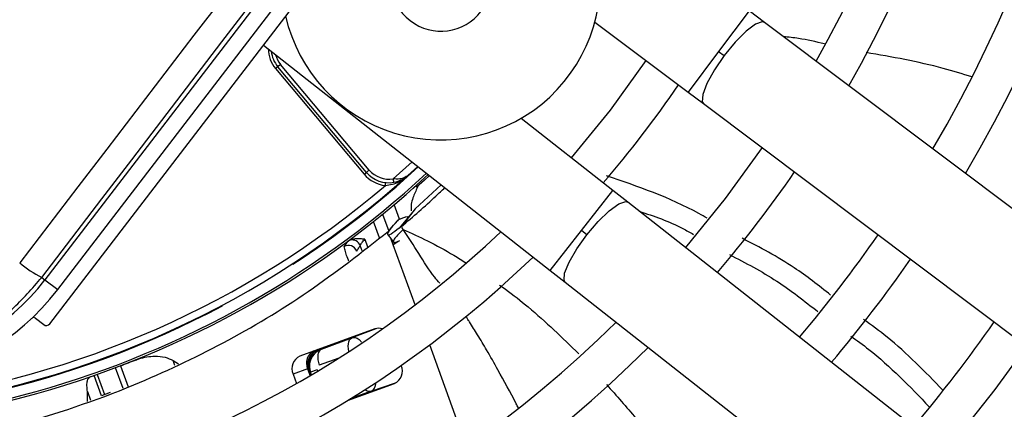
# Model space of a CAD drawing. Units: millimetres. Extents: x 5 to 414, y 3 to 291.
# Drawn here: x 215 to 219, y 243 to 245 of the extents above; entities that cross this region are included whole.
import ezdxf

# ---------------------------------------------------------------- set-up
doc = ezdxf.new("R2010")
doc.units = ezdxf.units.MM

msp = doc.modelspace()

# ---------------------------------------------------------------- linework, layer by layer
at = {"color": 7, "linetype": 'Continuous', "lineweight": 25}
for p, q in [((217.6192, 247.4496), (214.9406, 243.9588)), ((214.9993, 243.9138), (217.6778, 247.4045)), ((214.9629, 243.7569), (216.1155, 245.2589)), ((218.2492, 245.1413), (218.1783, 245.1946)), ((217.4696, 245.143), (217.8982, 244.8213)), ((221.5927, 242.6325), (218.2492, 245.1413)), ((215.945, 245.0368), (217.2635, 244.0024)), ((218.0382, 245.0079), (218.0641, 244.9886)), ((216.0115, 244.9378), (216.0013, 244.9292)), ((216.0013, 244.9292), (216.4086, 244.4437)), ((216.0243, 244.9485), (216.0115, 244.9378)), ((216.4189, 244.4523), (216.0115, 244.9378)), ((216.4316, 244.463), (216.0243, 244.9485)), ((217.8982, 244.8213), (217.9692, 244.7681)), ((217.9692, 244.7681), (221.3126, 242.2592)), ((217.5515, 244.3695), (217.1299, 244.7003)), ((216.4086, 244.4437), (216.4189, 244.4523)), ((216.6551, 244.4797), (216.6099, 244.4387)), ((216.5059, 244.3921), (216.5072, 244.4054)), ((216.6461, 244.3905), (216.6337, 244.3788)), ((216.7633, 244.3948), (216.6438, 244.2849)), ((216.6454, 244.3899), (216.6499, 244.385)), ((217.6213, 244.3148), (217.5515, 244.3695)), ((216.5713, 244.2368), (216.5467, 244.3044)), ((216.6399, 244.2798), (216.5701, 244.1966)), ((216.6438, 244.2849), (216.6114, 244.2437)), ((220.91, 241.7346), (217.6213, 244.3148)), ((216.6114, 244.2437), (216.5796, 244.2031)), ((217.4329, 244.166), (217.4075, 244.186)), ((216.3309, 244.1339), (216.3168, 244.1116)), ((217.2635, 244.0024), (217.3333, 243.9476)), ((214.9258, 243.9702), (214.9406, 243.9588)), ((214.9406, 243.9588), (214.9993, 243.9138)), ((217.3333, 243.9476), (220.622, 241.3675)), ((214.8968, 243.7824), (214.9349, 243.7532)), ((216.4574, 243.7335), (216.1121, 243.6079)), ((216.4627, 243.7342), (216.3522, 243.692)), ((216.2116, 243.6408), (216.3522, 243.692)), ((215.5301, 243.5887), (215.5551, 243.5732)), ((216.1482, 243.55), (216.0818, 243.5259)), ((216.1482, 243.55), (216.1596, 243.5185)), ((216.5789, 243.5649), (216.5787, 243.5656)), ((216.0818, 243.5259), (216.0975, 243.4826)), ((216.1623, 243.5344), (216.1569, 243.5363)), ((216.1595, 243.5293), (216.158, 243.5288)), ((216.1917, 243.5451), (216.1623, 243.5344)), ((216.3314, 243.4039), (216.5486, 243.483)), ((216.4413, 243.4472), (216.5527, 243.4857)), ((215.1356, 243.4004), (215.1362, 243.4454)), ((215.24, 243.4412), (215.2011, 243.426))]:
    msp.add_line(p, q, dxfattribs=at)
at = {"color": 8, "linetype": 'Continuous', "lineweight": 25}
for p, q in [((218.1783, 245.1946), (218.0382, 245.0079)), ((218.0382, 245.0079), (217.8982, 244.8213)), ((216.6285, 244.5005), (216.5421, 244.4233)), ((217.4075, 244.186), (217.5515, 244.3695)), ((216.4795, 244.1518), (216.4521, 244.2271)), ((216.4935, 244.2605), (216.522, 244.1821)), ((217.2635, 244.0024), (217.4075, 244.186)), ((216.4115, 244.1451), (216.4242, 244.1103)), ((216.5426, 244.1194), (216.5329, 244.146)), ((216.3994, 244.0917), (216.3903, 244.1167)), ((216.643, 243.8435), (216.5426, 244.1194)), ((216.2116, 243.6408), (216.2071, 243.6424)), ((216.8805, 243.1909), (216.7098, 243.6601)), ((216.2918, 243.5991), (216.2017, 243.5663)), ((215.3, 243.4595), (215.2652, 243.5553)), ((215.2887, 243.5641), (215.3239, 243.4676)), ((215.5386, 243.5654), (215.5301, 243.5887)), ((215.201, 243.426), (215.1669, 243.5197)), ((215.1809, 243.5246), (215.2149, 243.4313)), ((216.158, 243.5288), (216.1561, 243.5281)), ((216.1614, 243.5195), (216.158, 243.5288)), ((216.1595, 243.5293), (216.1627, 243.5204)), ((216.1665, 243.5226), (216.1623, 243.5344)), ((216.1917, 243.5451), (216.1939, 243.5389)), ((215.1362, 243.4454), (215.1505, 243.4062)), ((216.4413, 243.4472), (216.3443, 243.4118))]:
    msp.add_line(p, q, dxfattribs=at)
at = {"color": 7, "linetype": 'Continuous', "lineweight": 25, "flags": 128}
for points in [[(215.8931, 245.4315), (215.7594, 245.2571), (215.6256, 245.0827), (215.492, 244.9083), (215.3583, 244.7339), (215.2248, 244.5596), (215.0913, 244.3853), (214.9578, 244.211), (214.8245, 244.0368)], [(214.9258, 243.9702), (215.0637, 244.1503), (215.2017, 244.3305), (215.3397, 244.5107), (215.4778, 244.6909), (215.616, 244.8712), (215.7542, 245.0515), (215.8925, 245.2319), (216.0308, 245.4122)], [(217.7044, 244.9668), (217.5392, 244.7379), (217.3609, 244.5191)], [(218.2381, 244.5662), (218.0681, 244.3321), (217.8859, 244.1072)], [(216.4189, 244.4523), (216.4191, 244.4525), (216.4198, 244.4531), (216.421, 244.4541), (216.4226, 244.4555), (216.4245, 244.4571), (216.4267, 244.4589), (216.4291, 244.4609), (216.4316, 244.463)], [(216.5451, 244.4069), (216.545, 244.4072), (216.5449, 244.4081), (216.5446, 244.4096), (216.5442, 244.4117), (216.5437, 244.4142), (216.5432, 244.417), (216.5427, 244.4201), (216.5421, 244.4233)], [(216.7082, 244.438), (216.6857, 244.4173), (216.6499, 244.385)], [(216.2116, 243.6408), (216.2057, 243.6371), (216.2009, 243.6312), (216.1974, 243.6233), (216.1953, 243.6137), (216.1947, 243.6028), (216.1956, 243.5909), (216.198, 243.5786), (216.2017, 243.5663)], [(219.0826, 243.1683), (219.3102, 243.4543), (219.4547, 243.6533)]]:
    msp.add_lwpolyline(points, dxfattribs=at)
at = {"color": 8, "linetype": 'Continuous', "lineweight": 25, "flags": 128}
for points in [[(218.2492, 245.1413), (218.2393, 245.1444), (218.2079, 245.1333), (218.1646, 245.1006), (218.1147, 245.0504), (218.0641, 244.9886)], [(218.0641, 244.9886), (218.0189, 244.9227), (217.9846, 244.8607), (217.9653, 244.81), (217.9634, 244.7768), (217.9692, 244.7681)], [(217.4329, 244.166), (217.4848, 244.2267), (217.5359, 244.2759), (217.5798, 244.3076), (217.6114, 244.318), (217.6213, 244.3148)], [(217.3333, 243.9476), (217.3278, 243.9565), (217.3304, 243.9896), (217.3507, 244.0399), (217.3863, 244.1012), (217.4329, 244.166)], [(216.3388, 243.6292), (216.3386, 243.6298), (216.3362, 243.6421), (216.3353, 243.654), (216.3359, 243.6649), (216.338, 243.6745), (216.3415, 243.6824), (216.3463, 243.6883), (216.3522, 243.692)]]:
    msp.add_lwpolyline(points, dxfattribs=at)
at = {"color": 7, "linetype": 'Continuous', "lineweight": 25}
for radius in [15.7667, 15.7333, 15.6133, 15.58]:
    msp.add_circle((213.7205, 247.6681), radius, dxfattribs=at)
for centre, radius, start, end in [((220.3872, 247.8014), 18.0032, 241.16127, 121.13025), ((220.3872, 247.8014), 15.4352, 261.6047, 100.68683), ((220.3872, 247.8014), 15.3352, 262.41512, 99.8764), ((220.3872, 247.8014), 15.0667, 264.60757, 97.68396), ((213.7205, 247.6681), 8.1467, 328.02483, 46.97517), ((213.7205, 247.6681), 7.6667, 328.33299, 46.66701), ((213.7205, 247.6681), 7.48, 328.46356, 46.53644), ((213.7205, 247.6681), 7, 328.83142, 46.16858), ((213.7205, 247.6681), 6.8133, 328.98855, 46.01145), ((213.7205, 247.6681), 6.3333, 329.43537, 45.56463), ((213.7205, 247.6681), 6.1467, 329.6281, 45.3719), ((213.7205, 247.6681), 5.6667, 330.1824, 44.8176), ((213.7205, 247.6681), 5.48, 330.4244, 44.5756), ((216.7617, 245.3345), 0.7333, 192.9788, 13.0498), ((216.7617, 245.3345), 0.2333, 142.5, 322.5), ((216.1137, 245.0235), 0.1333, 186.4785, 220), ((213.7205, 247.6681), 5, 319.2424, 325.7576), ((216.521, 244.538), 0.1333, 220, 280.409), ((216.521, 244.538), 0.1167, 220, 280.4091), ((213.7205, 247.6681), 5.6667, 319.5533, 325.4467), ((213.7205, 247.6681), 4.3333, 243.1808, 311.8192), ((213.7205, 247.6681), 4.3933, 256.7661, 312.754), ((216.521, 244.538), 0.1467, 220, 264.0776), ((213.7205, 247.6681), 4.3, 244.6273, 310.3727), ((213.7205, 247.6681), 4.8133, 241.4434, 313.5566), ((216.3522, 244.1009), 0.0412, 22.4586, 101.7064), ((213.7205, 247.6681), 6.1467, 319.73541, 325.26459), ((216.3363, 244.0758), 0.0408, 21.9977, 118.5409), ((213.7205, 247.6681), 5, 241.1304, 313.8696), ((213.7205, 247.6681), 6.3333, 319.79877, 325.20123), ((215.1287, 244.3892), 0.4655, 229.191, 244.1629), ((214.1266, 244.5834), 1.026, 232.5, 322.5), ((214.1266, 244.5834), 1.1, 232.5, 322.5), ((213.7205, 247.6681), 4.3364, 266.9839, 298.0161), ((214.8887, 243.7718), 0.0133, 52.4991, 133.1869), ((213.7205, 247.6681), 5.48, 240.4244, 314.5756), ((216.4744, 243.685), 0.0515, 69.3376, 109.2534), ((213.7205, 247.6681), 6.8133, 319.94572, 325.05428), ((213.7205, 247.6681), 5.6667, 240.1824, 314.8176), ((216.1385, 243.5515), 0.0622, 115.0878, 204.3131), ((216.2049, 243.5757), 0.0622, 115.0878, 204.3131), ((216.5222, 243.5393), 0.0622, 295.0878, 24.3131), ((214.5382, 242.9393), 1.7253, 19.9987, 20.2458)]:
    msp.add_arc(centre, radius, start, end, dxfattribs=at)
at = {"color": 8, "linetype": 'Continuous', "lineweight": 25}
for centre, radius, start, end in [((220.3872, 247.8014), 15.3113, 262.60911, 99.68242), ((220.3872, 247.8014), 15.0905, 264.41155, 97.87998), ((216.1137, 245.0235), 0.1467, 181.5462, 220), ((216.1137, 245.0235), 0.1167, 195.2423, 220), ((213.7205, 247.6681), 4.3364, 302.9839, 312.6332), ((213.7205, 247.6681), 4.3836, 256.7661, 312.7335), ((216.2353, 243.5648), 0.0833, 117.7335, 199.9829), ((216.2304, 243.5638), 0.0831, 120.0441, 182.3024), ((216.1441, 243.5605), 0.00331, 301.0303, 359.6212), ((216.4353, 243.4771), 0.0305, 225.1184, 281.4462)]:
    msp.add_arc(centre, radius, start, end, dxfattribs=at)
at = {"color": 7, "linetype": 'Continuous', "lineweight": 25}
for centre, major_axis, ratio, start_param, end_param in [((214.947, 243.769), (0.0159, -0.0122), 0.999962, 4.712389, 6.283185), ((213.1238, 249.22), (7.8413, 2.854), 0.725707, 4.724367, 4.733765), ((216.2408, 243.5628), (0.0835, 0.0015), 0.997248, 2.24116, 3.471313)]:
    msp.add_ellipse(centre, major_axis=major_axis, ratio=ratio, start_param=start_param, end_param=end_param, dxfattribs=at)
at = {"color": 8, "linetype": 'Continuous', "lineweight": 25}
for centre, major_axis, ratio, start_param, end_param in [((216.2408, 243.5628), (0.0835, 0.0015), 0.997248, 1.910016, 2.24116), ((216.4133, 243.5256), (-0.0274, 0.0787), 0.540313, 3.156513, 4.033093)]:
    msp.add_ellipse(centre, major_axis=major_axis, ratio=ratio, start_param=start_param, end_param=end_param, dxfattribs=at)
at = {"color": 7, "linetype": 'Continuous', "lineweight": 25}
for points, knots in [([(218.5253, 245.0427), (218.4857, 245.0519), (218.4234, 245.0665), (218.3598, 245.0733), (218.3366, 245.0758)], [0, 0, 0, 0, 0.635361, 1, 1, 1, 1]), ([(219.2032, 244.8909), (219.1594, 244.9044), (219, 244.9532), (218.8356, 244.9821), (218.7164, 245.0031)], [0, 0, 0, 0, 0.275236, 1, 1, 1, 1]), ([(216.6099, 244.4387), (216.6043, 244.4346), (216.5935, 244.4267), (216.5745, 244.4222), (216.5571, 244.4214), (216.5468, 244.4227), (216.5421, 244.4233)], [0, 0, 0, 0, 0.319809, 0.615513, 0.820857, 1, 1, 1, 1]), ([(216.5451, 244.4069), (216.5586, 244.4105), (216.5828, 244.4171), (216.6016, 244.432), (216.6099, 244.4387)], [0, 0, 0, 0, 0.55509, 1, 1, 1, 1]), ([(217.986, 244.2413), (217.9734, 244.2485), (217.8258, 244.3333), (217.6675, 244.3874), (217.5226, 244.4368)], [0, 0, 0, 0, 0.085057, 1, 1, 1, 1]), ([(216.5796, 244.2031), (216.6337, 244.2494), (216.7023, 244.3081), (216.7658, 244.3694), (216.7792, 244.3823)], [0, 0, 0, 0, 0.7889436, 1, 1, 1, 1]), ([(216.6567, 244.3898), (216.6491, 244.3744), (216.6339, 244.3435), (216.6228, 244.3031), (216.624, 244.2777), (216.624, 244.2761)], [0, 0, 0, 0, 0.4850329, 0.96774, 1, 1, 1, 1]), ([(217.6733, 244.274), (217.7415, 244.2512), (217.8269, 244.2226), (217.9065, 244.1767), (217.9224, 244.1675)], [0, 0, 0, 0, 0.799642, 1, 1, 1, 1]), ([(216.5701, 244.1966), (216.5557, 244.1855), (216.5242, 244.1611), (216.513, 244.1647), (216.5275, 244.1931), (216.5566, 244.2236), (216.5635, 244.2313), (216.5661, 244.2342)], [0, 0, 0, 0, 0.154397, 0.338316, 0.577872, 0.838709, 1, 1, 1, 1]), ([(216.5673, 244.2356), (216.5671, 244.2355), (216.5667, 244.2354), (216.5618, 244.2308), (216.5546, 244.2227), (216.5424, 244.2084), (216.5289, 244.1927), (216.5198, 244.1821)], [0, 0, 0, 0, 0.22384, 0.422811, 0.579801, 0.716593, 1, 1, 1, 1]), ([(216.6089, 244.2428), (216.6106, 244.2463), (216.6127, 244.2503), (216.5948, 244.2453), (216.5866, 244.2425), (216.5786, 244.2396), (216.572, 244.2372), (216.5688, 244.2359), (216.5672, 244.2353)], [0, 0, 0, 0, 0.676916, 0.787894, 0.873084, 0.940495, 0.970624, 1, 1, 1, 1]), ([(213.6509, 243.1379), (213.8464, 243.1459), (214.2371, 243.1618), (214.8061, 243.2804), (215.3153, 243.4513), (215.7636, 243.6638), (216.1569, 243.8972), (216.3987, 244.0871), (216.5198, 244.1821)], [0, 0, 0, 0, 0.186908, 0.373474, 0.559864, 0.706381, 0.853041, 1, 1, 1, 1]), ([(216.5701, 244.1966), (216.5718, 244.1978), (216.5749, 244.1999), (216.5782, 244.2021), (216.5796, 244.2031)], [0, 0, 0, 0, 0.559983, 1, 1, 1, 1]), ([(216.588, 244.1906), (216.5866, 244.1927), (216.5838, 244.1969), (216.581, 244.201), (216.5796, 244.2031)], [0, 0, 0, 0, 0.500192, 1, 1, 1, 1]), ([(216.3439, 244.1413), (216.3413, 244.1401), (216.3368, 244.1381), (216.3326, 244.1352), (216.3308, 244.134)], [0, 0, 0, 0, 0.559892, 1, 1, 1, 1]), ([(216.4115, 244.1451), (216.408, 244.1454), (216.401, 244.146), (216.3889, 244.1469), (216.375, 244.1472), (216.3592, 244.1461), (216.349, 244.1429), (216.3439, 244.1413)], [0, 0, 0, 0, 0.152757, 0.304592, 0.528186, 0.758521, 1, 1, 1, 1]), ([(216.3903, 244.1167), (216.3914, 244.119), (216.3931, 244.1229), (216.3986, 244.1304), (216.4043, 244.1374), (216.4091, 244.1425), (216.4115, 244.1451)], [0, 0, 0, 0, 0.336737, 0.556847, 0.778087, 1, 1, 1, 1]), ([(216.5177, 244.1659), (216.5217, 244.1609), (216.5302, 244.1503), (216.5381, 244.1389), (216.5422, 244.1328)], [0, 0, 0, 0, 0.473363, 1, 1, 1, 1]), ([(216.5439, 244.1342), (216.5437, 244.1334), (216.5416, 244.1275), (216.5537, 244.1313), (216.5626, 244.1349), (216.5642, 244.1355)], [0, 0, 0, 0, 0.112434, 0.841442, 1, 1, 1, 1]), ([(218.5536, 243.889), (218.4985, 243.9324), (218.3702, 244.0334), (218.2284, 244.1073), (218.1475, 244.1495)], [0, 0, 0, 0, 0.42961, 1, 1, 1, 1]), ([(216.3741, 244.0911), (216.3771, 244.0958), (216.3826, 244.1042), (216.388, 244.1128), (216.3903, 244.1167)], [0, 0, 0, 0, 0.560007, 1, 1, 1, 1]), ([(218.0883, 244.0746), (218.1622, 244.0364), (218.3044, 243.9629), (218.4331, 243.8615), (218.495, 243.8127)], [0, 0, 0, 0, 0.5194739, 1, 1, 1, 1]), ([(213.5133, 243.7842), (213.5692, 243.7462), (213.6783, 243.6719), (213.8662, 243.6038), (214.0607, 243.5712), (214.2592, 243.5779), (214.4526, 243.6228), (214.6319, 243.7047), (214.7956, 243.8191), (214.8818, 243.9191), (214.9258, 243.9702)], [0, 0, 0, 0, 0.1278401, 0.2500338, 0.3759343, 0.5001478, 0.6243133, 0.7501536, 0.8722509, 1, 1, 1, 1]), ([(219.0697, 243.4518), (218.9871, 243.5371), (218.8722, 243.6558), (218.741, 243.7503), (218.704, 243.7769)], [0, 0, 0, 0, 0.7180317, 1, 1, 1, 1]), ([(218.6465, 243.7004), (218.6743, 243.6804), (218.8042, 243.5867), (218.9179, 243.4683), (219.0073, 243.3753)], [0, 0, 0, 0, 0.213878, 1, 1, 1, 1]), ([(215.3621, 243.5919), (215.3623, 243.592), (215.3632, 243.5923), (215.3667, 243.5936), (215.3934, 243.603), (215.4367, 243.6106), (215.4912, 243.606), (215.518, 243.5941), (215.5301, 243.5887)], [0, 0, 0, 0, 0.004681, 0.016914, 0.064386, 0.498928, 0.772709, 1, 1, 1, 1]), ([(216.1474, 243.5605), (216.1483, 243.5583), (216.1498, 243.5548), (216.1531, 243.5462), (216.1553, 243.5405), (216.1565, 243.5374), (216.1569, 243.5363)], [0, 0, 0, 0, 0.467916, 0.729901, 0.907207, 1, 1, 1, 1]), ([(215.1362, 243.4454), (215.1352, 243.4548), (215.1329, 243.4755), (215.1356, 243.5034), (215.1441, 243.5102), (215.1496, 243.5145)], [0, 0, 0, 0, 0.227459, 0.501521, 1, 1, 1, 1])]:
    msp.add_open_spline(points, degree=3, knots=knots, dxfattribs=at)
at = {"color": 8, "linetype": 'Continuous', "lineweight": 25}
for points, knots in [([(216.5059, 244.3921), (216.5168, 244.3937), (216.5389, 244.3969), (216.5651, 244.4069), (216.5783, 244.4166), (216.583, 244.4201)], [0, 0, 0, 0, 0.385969, 0.780903, 1, 1, 1, 1]), ([(216.588, 244.1906), (216.5786, 244.1809), (216.5602, 244.1618), (216.5418, 244.1409), (216.5431, 244.1368), (216.5439, 244.1342)], [0, 0, 0, 0, 0.278355, 0.549445, 1, 1, 1, 1]), ([(216.588, 244.1906), (216.6253, 244.1733), (216.704, 244.1367), (216.8012, 244.0849), (216.8596, 244.048), (216.8787, 244.036)], [0, 0, 0, 0, 0.377496, 0.796261, 1, 1, 1, 1]), ([(216.7557, 243.9429), (216.748, 243.9521), (216.7136, 243.9935), (216.6611, 244.0774), (216.6121, 244.1532), (216.588, 244.1906)], [0, 0, 0, 0, 0.127824, 0.569225, 1, 1, 1, 1]), ([(216.5709, 244.1382), (216.5691, 244.1371), (216.5618, 244.1326), (216.5509, 244.1251), (216.5426, 244.1194)], [0, 0, 0, 0, 0.240023, 1, 1, 1, 1]), ([(216.3374, 244.0452), (216.3369, 244.0466), (216.3319, 244.0596), (216.3254, 244.0787), (216.3182, 244.1015), (216.3173, 244.1082), (216.3168, 244.1116)], [0, 0, 0, 0, 0.036711, 0.335379, 0.658011, 1, 1, 1, 1]), ([(217.0314, 243.9344), (217.0405, 243.9281), (217.0856, 243.8968), (217.2115, 243.7973), (217.3196, 243.6925), (217.3957, 243.6187)], [0, 0, 0, 0, 0.069467, 0.344668, 1, 1, 1, 1]), ([(217.1178, 243.3703), (217.1145, 243.3768), (217.0842, 243.4359), (217.0356, 243.525), (216.9759, 243.63), (216.9324, 243.7033), (216.9027, 243.7508), (216.8844, 243.7787), (216.8788, 243.7871), (216.8764, 243.7906)], [0, 0, 0, 0, 0.0445588, 0.4064317, 0.6235145, 0.790878, 0.9363607, 0.9735554, 1, 1, 1, 1]), ([(216.3964, 243.6723), (216.393, 243.6764), (216.384, 243.6869), (216.3678, 243.6942), (216.3574, 243.6927), (216.3522, 243.692)], [0, 0, 0, 0, 0.238905, 0.618375, 1, 1, 1, 1]), ([(216.1457, 243.5577), (216.1465, 243.5563), (216.1479, 243.5537), (216.1509, 243.5471), (216.1531, 243.5415), (216.1539, 243.5395)], [0, 0, 0, 0, 0.386535, 0.770127, 1, 1, 1, 1]), ([(217.523, 243.4773), (217.569, 243.4263), (217.6782, 243.3056), (217.7728, 243.1725), (217.8274, 243.0956)], [0, 0, 0, 0, 0.421829, 1, 1, 1, 1])]:
    msp.add_open_spline(points, degree=3, knots=knots, dxfattribs=at)

doc.saveas('drawing.dxf')
